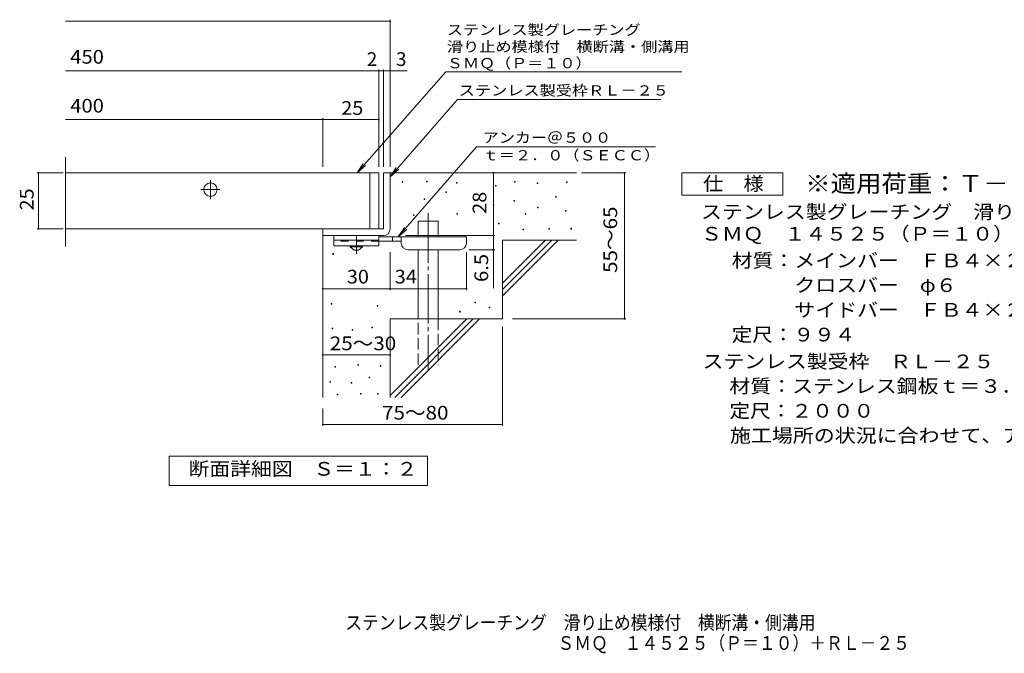
# Model space of a CAD drawing. Units: millimetres. Extents: x -1576 to 1748, y -1381 to 1299.
# Drawn here: x -1576 to 616, y -1381 to 30 of the extents above; entities that cross this region are included whole.
import ezdxf

# ---------------------------------------------------------------- set-up
doc = ezdxf.new("R2010")
doc.units = ezdxf.units.MM
doc.header["$LTSCALE"] = 10
for name, pattern in [('JWW_CENTER1', [6.773333, 4.233333, -0.846667, 0.846667, -0.846667]), ('JWW_CENTER2', [13.546667, 11.006667, -0.846667, 0.846667, -0.846667]), ('JWW_DASHED2', [3.386667, 1.693333, -1.693333]), ('JWW_DASHED3', [3.386667, 2.54, -0.846667])]:
    doc.linetypes.add(name, pattern=pattern)
for name, color, linetype in [('D-0', 7, 'Continuous'), ('D-1', 7, 'Continuous'), ('D-2', 7, 'Continuous'), ('D-4', 7, 'Continuous'), ('D-5', 7, 'Continuous'), ('D-6', 7, 'Continuous'), ('D-9', 7, 'Continuous'), ('F-5ﾚｲﾔ', 7, 'Continuous')]:
    doc.layers.add(name, color=color, linetype=linetype)
doc.styles.add('ＭＳ ゴシック', font='txt', dxfattribs={"height": 1})

msp = doc.modelspace()

# ---------------------------------------------------------------- linework, layer by layer
at = {"layer": 'D-0', "color": 7, "linetype": 'Continuous', "lineweight": 9}
for p, q in [((-724.1, -331.8), (-724.1, -330.3)), ((-724.1, -330.3), (-722.6, -330.3)), ((-722.6, -331.8), (-724.1, -331.8)), ((-722.6, -330.3), (-722.6, -331.8)), ((-669.9, -331.1), (-669.9, -329.6)), ((-669.9, -329.6), (-668.4, -329.6)), ((-668.4, -331.1), (-669.9, -331.1)), ((-668.4, -329.6), (-668.4, -331.1)), ((-603.6, -333.8), (-603.6, -332.3)), ((-603.6, -332.3), (-602.1, -332.3)), ((-602.1, -333.8), (-603.6, -333.8)), ((-602.1, -332.3), (-602.1, -333.8)), ((-516.3, -340.6), (-516.3, -339.1)), ((-516.3, -339.1), (-514.8, -339.1)), ((-514.8, -340.6), (-516.3, -340.6)), ((-514.8, -339.1), (-514.8, -340.6)), ((-474.3, -331.8), (-474.3, -330.3)), ((-474.3, -330.3), (-472.8, -330.3)), ((-472.8, -331.8), (-474.3, -331.8)), ((-472.8, -330.3), (-472.8, -331.8)), ((-423.6, -334.5), (-423.6, -333)), ((-423.6, -333), (-422.1, -333)), ((-422.1, -334.5), (-423.6, -334.5)), ((-422.1, -333), (-422.1, -334.5)), ((-358.6, -332.5), (-358.6, -331)), ((-358.6, -331), (-357.1, -331)), ((-357.1, -332.5), (-358.6, -332.5)), ((-357.1, -331), (-357.1, -332.5)), ((-675.3, -370.4), (-675.3, -368.9)), ((-675.3, -368.9), (-673.8, -368.9)), ((-673.8, -370.4), (-675.3, -370.4)), ((-673.8, -368.9), (-673.8, -370.4)), ((-627.3, -354.8), (-627.3, -353.3)), ((-627.3, -353.3), (-625.8, -353.3)), ((-625.8, -354.8), (-627.3, -354.8)), ((-625.8, -353.3), (-625.8, -354.8)), ((-475.7, -373.8), (-475.7, -372.3)), ((-475.7, -372.3), (-474.2, -372.3)), ((-474.2, -372.3), (-474.2, -373.8)), ((-383, -365), (-383, -363.5)), ((-383, -363.5), (-381.5, -363.5)), ((-381.5, -365), (-383, -365)), ((-381.5, -363.5), (-381.5, -365)), ((-521.7, -383.9), (-521.7, -382.4)), ((-521.7, -382.4), (-520.2, -382.4)), ((-520.2, -383.9), (-521.7, -383.9)), ((-520.2, -382.4), (-520.2, -383.9)), ((-474.2, -373.8), (-475.7, -373.8)), ((-422.9, -388.6), (-422.9, -387.1)), ((-422.9, -387.1), (-421.4, -387.1)), ((-421.4, -388.6), (-422.9, -388.6)), ((-421.4, -387.1), (-421.4, -388.6)), ((-360.7, -396.1), (-360.7, -394.6)), ((-360.7, -394.6), (-359.2, -394.6)), ((-359.2, -394.6), (-359.2, -396.1)), ((-699, -406.2), (-699, -404.7)), ((-699, -404.7), (-697.5, -404.7)), ((-697.5, -406.2), (-699, -406.2)), ((-697.5, -404.7), (-697.5, -406.2)), ((-602.9, -402.9), (-602.9, -401.4)), ((-602.9, -401.4), (-601.4, -401.4)), ((-601.4, -402.9), (-602.9, -402.9)), ((-601.4, -401.4), (-601.4, -402.9)), ((-450.7, -402.9), (-450.7, -401.4)), ((-450.7, -401.4), (-449.2, -401.4)), ((-449.2, -402.9), (-450.7, -402.9)), ((-449.2, -401.4), (-449.2, -402.9)), ((-359.2, -396.1), (-360.7, -396.1)), ((-510.2, -424.5), (-510.2, -423)), ((-510.2, -423), (-508.7, -423)), ((-508.7, -424.5), (-510.2, -424.5)), ((-508.7, -423), (-508.7, -424.5)), ((-455.4, -438), (-455.4, -436.5)), ((-455.4, -436.5), (-453.9, -436.5)), ((-453.9, -438), (-455.4, -438)), ((-453.9, -436.5), (-453.9, -438)), ((-397.9, -436.7), (-397.9, -435.2)), ((-397.9, -435.2), (-396.4, -435.2)), ((-396.4, -436.7), (-397.9, -436.7)), ((-396.4, -435.2), (-396.4, -436.7)), ((-348.5, -436), (-348.5, -434.5)), ((-348.5, -434.5), (-347, -434.5)), ((-347, -436), (-348.5, -436)), ((-347, -434.5), (-347, -436)), ((-878.4, -492.4), (-878.4, -490.9)), ((-878.4, -490.9), (-876.9, -490.9)), ((-876.9, -492.4), (-878.4, -492.4)), ((-876.9, -490.9), (-876.9, -492.4)), ((-882.3, -603.6), (-882.3, -602.1)), ((-882.3, -602.1), (-880.8, -602.1)), ((-880.8, -603.6), (-882.3, -603.6)), ((-880.8, -602.1), (-880.8, -603.6)), ((-780.1, -607.7), (-780.1, -606.2)), ((-780.1, -606.2), (-778.6, -606.2)), ((-778.6, -607.7), (-780.1, -607.7)), ((-778.6, -606.2), (-778.6, -607.7)), ((-562.4, -600.5), (-562.4, -599)), ((-562.4, -599), (-560.9, -599)), ((-560.9, -600.5), (-562.4, -600.5)), ((-560.9, -599), (-560.9, -600.5)), ((-530.5, -611.3), (-530.5, -609.8)), ((-530.5, -609.8), (-529, -609.8)), ((-529, -611.3), (-530.5, -611.3)), ((-529, -609.8), (-529, -611.3)), ((-596.9, -620.8), (-596.9, -619.3)), ((-596.9, -619.3), (-595.4, -619.3)), ((-595.4, -620.8), (-596.9, -620.8)), ((-595.4, -619.3), (-595.4, -620.8)), ((-879.9, -658), (-879.9, -656.5)), ((-879.9, -656.5), (-878.4, -656.5)), ((-878.4, -656.5), (-878.4, -658)), ((-791.6, -655.7), (-791.6, -654.2)), ((-791.6, -654.2), (-790.1, -654.2)), ((-790.1, -655.7), (-791.6, -655.7)), ((-790.1, -654.2), (-790.1, -655.7)), ((-878.4, -658), (-879.9, -658)), ((-835.8, -661), (-835.8, -659.5)), ((-835.8, -659.5), (-834.3, -659.5)), ((-834.3, -661), (-835.8, -661)), ((-834.3, -659.5), (-834.3, -661)), ((-874.6, -743.3), (-874.6, -741.8)), ((-874.6, -741.8), (-873.1, -741.8)), ((-873.1, -743.3), (-874.6, -743.3)), ((-873.1, -741.8), (-873.1, -743.3)), ((-822.8, -739.4), (-822.8, -737.9)), ((-822.8, -737.9), (-821.3, -737.9)), ((-821.3, -739.4), (-822.8, -739.4)), ((-821.3, -737.9), (-821.3, -739.4)), ((-773, -741.4), (-773, -739.9)), ((-773, -739.9), (-771.5, -739.9)), ((-771.5, -741.4), (-773, -741.4)), ((-771.5, -739.9), (-771.5, -741.4)), ((-797.7, -767.2), (-797.7, -765.7)), ((-797.7, -765.7), (-796.2, -765.7)), ((-796.2, -767.2), (-797.7, -767.2)), ((-796.2, -765.7), (-796.2, -767.2)), ((-885.3, -776.8), (-885.3, -775.3)), ((-885.3, -775.3), (-883.8, -775.3)), ((-883.8, -776.8), (-885.3, -776.8)), ((-883.8, -775.3), (-883.8, -776.8)), ((-838.1, -779), (-838.1, -777.5)), ((-838.1, -777.5), (-836.6, -777.5)), ((-836.6, -779), (-838.1, -779)), ((-836.6, -777.5), (-836.6, -779)), ((-868.9, -805.3), (-868.9, -803.8)), ((-868.9, -803.8), (-867.4, -803.8)), ((-867.4, -805.3), (-868.9, -805.3)), ((-867.4, -803.8), (-867.4, -805.3)), ((-817.1, -803.8), (-817.1, -802.3)), ((-817.1, -802.3), (-815.6, -802.3)), ((-815.6, -803.8), (-817.1, -803.8)), ((-815.6, -802.3), (-815.6, -803.8)), ((-779.1, -803.8), (-779.1, -802.3)), ((-779.1, -802.3), (-777.6, -802.3)), ((-777.6, -803.8), (-779.1, -803.8)), ((-777.6, -802.3), (-777.6, -803.8))]:
    msp.add_line(p, q, dxfattribs=at)
at = {"layer": 'D-1', "color": 2, "linetype": 'Continuous', "lineweight": 9}
for p, q in [((-766.2, -310.8), (-766.2, -435.8)), ((-751.2, -310.8), (-766.2, -310.8)), ((-751.2, -435.8), (-751.2, -310.8)), ((-766.2, -435.8), (-901.2, -435.8)), ((-901.2, -450.8), (-901.2, -435.8)), ((-901.2, -450.8), (-766.2, -450.8))]:
    msp.add_line(p, q, dxfattribs=at)
msp.add_arc((-766.2, -435.8), 15, 270, 0, dxfattribs=at)
at = {"layer": 'D-2', "color": 3, "linetype": 'Continuous', "lineweight": 9}
for p, q in [((-1473.9, -475), (-1473.9, -276.3)), ((-776.2, -310.8), (-1473.9, -310.8)), ((-796.2, -310.8), (-796.2, -435.8)), ((-776.2, -310.8), (-776.2, -435.8)), ((-1473.9, -435.8), (-776.2, -435.8))]:
    msp.add_line(p, q, dxfattribs=at)
at = {"layer": 'D-2', "color": 3, "linetype": 'JWW_CENTER1', "lineweight": 9}
for p, q in [((-1151.2, -369.9), (-1151.2, -326.8)), ((-1172.7, -348.3), (-1129.7, -348.3))]:
    msp.add_line(p, q, dxfattribs=at)
at = {"layer": 'D-2', "color": 3, "linetype": 'Continuous', "lineweight": 9}
msp.add_circle((-1151.2, -348.3), 15, dxfattribs=at)
at = {"layer": 'D-4', "color": 7, "linetype": 'Continuous', "lineweight": 9}
for p, q in [((-1473.9, 27), (-751.2, 27)), ((-751.2, -297.9), (-751.2, 30)), ((-1473.9, -83.7), (-776.2, -83.7)), ((-776.2, -297.9), (-776.2, -80.7)), ((-776.2, -83.7), (-771.2, -83.7)), ((-771.2, -83.7), (-713.5, -83.7)), ((-766.2, -297.9), (-766.2, -80.7)), ((-1473.9, -192.4), (-901.2, -192.4)), ((-901.2, -297.9), (-901.2, -189.4)), ((-901.2, -192.4), (-776.2, -192.4)), ((-1479.2, -310.8), (-1537.3, -310.8)), ((-1534.3, -435.8), (-1534.3, -310.8)), ((-521.2, -450.8), (-521.2, -310.8)), ((-325.2, -310.8), (-226.5, -310.8)), ((-229.5, -635.8), (-229.5, -310.8)), ((-1479.2, -435.8), (-1537.3, -435.8)), ((-717.2, -450.8), (-518.2, -450.8)), ((-521.2, -450.8), (-521.2, -567.6)), ((-751.2, -571.9), (-751.2, -487.3)), ((-581.2, -571.9), (-581.2, -487.3)), ((-518.2, -482.3), (-576.2, -482.3)), ((-901.2, -568.9), (-751.2, -568.9)), ((-751.2, -568.9), (-581.2, -568.9)), ((-501.2, -653.3), (-501.2, -873.9)), ((-479, -635.8), (-226.5, -635.8)), ((-901.2, -716.5), (-751.2, -716.5)), ((-901.2, -835.8), (-901.2, -873.9)), ((-901.2, -870.9), (-501.2, -870.9))]:
    msp.add_line(p, q, dxfattribs=at)
at = {"layer": 'D-4', "color": 7, "linetype": 'Continuous', "lineweight": 9, "const_width": 2}
for points in [[(-750.2, 27, 0.414214), (-751.2, 28, 0.414214), (-752.2, 27, 0.414214), (-751.2, 26, 0.414214)], [(-775.2, -83.7, 0.414214), (-776.2, -82.7, 0.414214), (-777.2, -83.7, 0.414214), (-776.2, -84.7, 0.414214)], [(-765.2, -83.7, 0.414214), (-766.2, -82.7, 0.414214), (-767.2, -83.7, 0.414214), (-766.2, -84.7, 0.414214)], [(-750.2, -83.7, 0.414214), (-751.2, -82.7, 0.414214), (-752.2, -83.7, 0.414214), (-751.2, -84.7, 0.414214)], [(-900.2, -192.4, 0.414214), (-901.2, -191.4, 0.414214), (-902.2, -192.4, 0.414214), (-901.2, -193.4, 0.414214)], [(-775.2, -192.4, 0.414214), (-776.2, -191.4, 0.414214), (-777.2, -192.4, 0.414214), (-776.2, -193.4, 0.414214)], [(-1533.3, -310.8, 0.414214), (-1534.3, -309.8, 0.414214), (-1535.3, -310.8, 0.414214), (-1534.3, -311.8, 0.414214)], [(-520.2, -310.8, 0.414214), (-521.2, -309.8, 0.414214), (-522.2, -310.8, 0.414214), (-521.2, -311.8, 0.414214)], [(-228.5, -310.8, 0.414214), (-229.5, -309.8, 0.414214), (-230.5, -310.8, 0.414214), (-229.5, -311.8, 0.414214)], [(-1533.3, -435.8, 0.414214), (-1534.3, -434.8, 0.414214), (-1535.3, -435.8, 0.414214), (-1534.3, -436.8, 0.414214)], [(-520.2, -450.8, 0.414214), (-521.2, -449.8, 0.414214), (-522.2, -450.8, 0.414214), (-521.2, -451.8, 0.414214)], [(-520.2, -482.3, 0.414214), (-521.2, -481.3, 0.414214), (-522.2, -482.3, 0.414214), (-521.2, -483.3, 0.414214)], [(-900.2, -568.9, 0.414214), (-901.2, -567.9, 0.414214), (-902.2, -568.9, 0.414214), (-901.2, -569.9, 0.414214)], [(-750.2, -568.9, 0.414214), (-751.2, -567.9, 0.414214), (-752.2, -568.9, 0.414214), (-751.2, -569.9, 0.414214)], [(-580.2, -568.9, 0.414214), (-581.2, -567.9, 0.414214), (-582.2, -568.9, 0.414214), (-581.2, -569.9, 0.414214)], [(-228.5, -635.8, 0.414214), (-229.5, -634.8, 0.414214), (-230.5, -635.8, 0.414214), (-229.5, -636.8, 0.414214)], [(-900.2, -716.5, 0.414214), (-901.2, -715.5, 0.414214), (-902.2, -716.5, 0.414214), (-901.2, -717.5, 0.414214)], [(-750.2, -716.5, 0.414214), (-751.2, -715.5, 0.414214), (-752.2, -716.5, 0.414214), (-751.2, -717.5, 0.414214)], [(-900.2, -870.9, 0.414214), (-901.2, -869.9, 0.414214), (-902.2, -870.9, 0.414214), (-901.2, -871.9, 0.414214)], [(-500.2, -870.9, 0.414214), (-501.2, -869.9, 0.414214), (-502.2, -870.9, 0.414214), (-501.2, -871.9, 0.414214)]]:
    msp.add_lwpolyline(points, format="xyb", close=True, dxfattribs=at)
at = {"layer": 'D-5', "color": 7, "linetype": 'Continuous', "lineweight": 9}
for p, q in [((-627.2, -85.9), (-824.8, -310.8)), ((-627.2, -85.9), (-101.8, -85.9)), ((-601.4, -147.9), (-751.2, -320.1)), ((-601.4, -147.9), (-148.1, -147.9)), ((-558.5, -252.8), (-733.1, -453.3)), ((-558.5, -252.8), (-160.6, -252.8)), ((-824.8, -310.8), (-811, -290)), ((-824.8, -310.8), (-806.1, -294.3)), ((-751.2, -320.1), (-737.4, -299.2)), ((-751.2, -320.1), (-732.5, -303.5)), ((-101.9, -360.8), (-101.9, -310.8)), ((-101.9, -310.8), (123.1, -310.8)), ((123.1, -310.8), (123.1, -360.8)), ((123.1, -360.8), (-101.9, -360.8)), ((-733.1, -453.3), (-719.3, -432.5)), ((-733.1, -453.3), (-714.3, -436.8)), ((-1243.2, -1006.8), (-1243.2, -941.8)), ((-1243.2, -941.8), (-668.2, -941.8)), ((-668.2, -941.8), (-668.2, -1006.8)), ((-668.2, -1006.8), (-1243.2, -1006.8))]:
    msp.add_line(p, q, dxfattribs=at)
at = {"layer": 'D-6', "color": 6, "linetype": 'Continuous', "lineweight": 9}
for p, q in [((-751.2, -310.8), (-336.2, -310.8)), ((-688.9, -453.3), (-688.9, -418.3)), ((-688.9, -418.3), (-643.9, -418.3)), ((-643.9, -453.3), (-643.9, -418.3)), ((-901.2, -450.8), (-901.2, -810.8)), ((-501.2, -556.9), (-405.2, -460.8)), ((-501.2, -460.8), (-336.2, -460.8)), ((-501.2, -571), (-391, -460.8)), ((-501.2, -460.8), (-501.2, -635.8)), ((-501.2, -585.1), (-376.9, -460.8)), ((-688.9, -635.8), (-688.9, -482.3)), ((-643.9, -635.8), (-643.9, -482.3)), ((-751.2, -635.8), (-751.2, -810.8)), ((-751.2, -635.8), (-501.2, -635.8)), ((-751.2, -806.9), (-580.2, -635.8)), ((-741, -810.8), (-566, -635.8)), ((-726.9, -810.8), (-551.9, -635.8))]:
    msp.add_line(p, q, dxfattribs=at)
at = {"layer": 'D-6', "color": 6, "linetype": 'JWW_CENTER2', "lineweight": 9}
msp.add_line((-666.4, -400.9), (-666.4, -749.2), dxfattribs=at)
at = {"layer": 'D-6', "color": 6, "linetype": 'JWW_DASHED3', "lineweight": 9}
for p, q in [((-688.9, -738.3), (-688.9, -635.8)), ((-643.9, -635.8), (-643.9, -738.3))]:
    msp.add_line(p, q, dxfattribs=at)
at = {"layer": 'D-9', "color": 3, "linetype": 'Continuous', "lineweight": 9}
for p, q in [((-876.2, -450.8), (-876.2, -473.3)), ((-776.2, -450.8), (-876.2, -450.8)), ((-776.2, -450.8), (-776.2, -473.3)), ((-776.2, -460.8), (-876.2, -460.8)), ((-776.2, -473.3), (-876.2, -473.3))]:
    msp.add_line(p, q, dxfattribs=at)
at = {"layer": 'D-9', "color": 4, "linetype": 'JWW_CENTER1', "lineweight": 9}
msp.add_line((-826.2, -491.1), (-826.2, -450.8), dxfattribs=at)
at = {"layer": 'D-9', "color": 4, "linetype": 'Continuous', "lineweight": 9}
for p, q in [((-581.2, -453.3), (-776.2, -453.3)), ((-746.2, -463.3), (-746.2, -453.3)), ((-726.2, -467.3), (-726.2, -453.3)), ((-581.2, -467.3), (-581.2, -453.3)), ((-726.2, -463.3), (-776.2, -463.3)), ((-711.2, -482.3), (-596.2, -482.3))]:
    msp.add_line(p, q, dxfattribs=at)
at = {"layer": 'D-9', "color": 3, "linetype": 'JWW_DASHED2', "lineweight": 9}
msp.add_line((-776.2, -463.3), (-876.2, -463.3), dxfattribs=at)
at = {"layer": 'D-9', "color": 2, "linetype": 'Continuous', "lineweight": 9}
for p, q in [((-839.9, -475.8), (-839.9, -473.3)), ((-839.9, -475.8), (-831.2, -483.3)), ((-839.9, -475.8), (-812.4, -475.8)), ((-821.2, -483.3), (-812.4, -475.8)), ((-812.4, -475.8), (-812.4, -473.3)), ((-831.2, -483.3), (-821.2, -483.3))]:
    msp.add_line(p, q, dxfattribs=at)
at = {"layer": 'D-9', "color": 4, "linetype": 'Continuous', "lineweight": 9}
for centre, start, end in [((-711.2, -467.3), 180, 270), ((-596.2, -467.3), 270, 0)]:
    msp.add_arc(centre, 15, start, end, dxfattribs=at)

# ---------------------------------------------------------------- texts
at = {"layer": 'D-4', "color": 2, "linetype": 'Continuous', "lineweight": 9, "style": 'ＭＳ ゴシック'}
for s, width, p in [('450', 1.083333, (-1463.4, -67.9)), ('400', 1.083333, (-1463.4, -176.7)), ('25', 1.0625, (-859.9, -181.8)), ('30', 1.0625, (-847.4, -557.3)), ('34', 1.0625, (-740.8, -557.3)), ('25～30', 1.104167, (-885.4, -705.8)), ('75～80', 1.104167, (-769.1, -860.3))]:
    msp.add_text(s, height=30.48, dxfattribs=dict(at, width=width)).set_placement(p)
for s, p in [('2', (-803, -73)), ('3', (-737.9, -73))]:
    msp.add_text(s, height=30.5, dxfattribs=at).set_placement(p)
for s, width, p in [('25', 1.0625, (-1544.9, -394.6)), ('55～65', 1.104167, (-245.7, -533.8)), ('6.5', 1.083333, (-532.9, -554))]:
    msp.add_text(s, height=30.48, rotation=90, dxfattribs=dict(at, width=width)).set_placement(p)
at = {"layer": 'D-4', "color": 2, "linetype": 'Continuous', "lineweight": 211, "style": 'ＭＳ ゴシック', "width": 1.0625}
msp.add_text('28', height=30.48, rotation=90, dxfattribs=at).set_placement((-536.9, -402.1))
at = {"layer": 'D-5', "color": 7, "linetype": 'Continuous', "lineweight": 9, "style": 'ＭＳ ゴシック'}
for s, rotation, width, p in [('ステンレス製グレーチング', 0.0001, 1.152778, (-624.8, -4)), ('滑り止め模様付\u3000横断溝・側溝用', 0.0001, 1.155556, (-624.8, -41.5)), ('ＳＭＱ（Ｐ＝１０）', 0.0002, 1.148148, (-624.8, -78.1)), ('ステンレス製受枠ＲＬ－２５', 359.9999, 1.153846, (-598.3, -138.9))]:
    msp.add_text(s, height=22.86, rotation=rotation, dxfattribs=dict(at, width=width)).set_placement(p)
for s, width, p in [('アンカー＠５００', 1.145833, (-544.9, -243.9)), ('ｔ＝２．０（ＳＥＣＣ）', 1.151515, (-544.9, -283.2))]:
    msp.add_text(s, height=22.86, dxfattribs=dict(at, width=width)).set_placement(p)
at = {"layer": 'D-5', "color": 2, "linetype": 'Continuous', "lineweight": 9, "style": 'ＭＳ ゴシック'}
for s, width, p in [('仕\u3000様', 1.083333, (-54.4, -350.2)), ('ステンレス製グレーチング\u3000滑り止め模様付\u3000横断溝・側溝用', 1.120536, (-58.8, -413.1)), ('ＳＭＱ\u3000１４５２５（Ｐ＝１０）', 1.116667, (-58.8, -461.8)), ('材質：メインバー\u3000ＦＢ４×２５（ＳＵＳ３０４）', 1.119565, (9.3, -521.3)), ('\u3000\u3000\u3000クロスバー\u3000φ６\u3000\u3000\u3000\u3000（ＳＵＳ３０４）', 1.119565, (9.3, -576.3)), ('\u3000\u3000\u3000サイドバー\u3000ＦＢ４×２５（ＳＵＳ３０４）', 1.119565, (9.3, -631.3)), ('定尺：９９４', 1.104167, (9.3, -686.3)), ('ステンレス製受枠\u3000ＲＬ－２５', 1.116071, (-55.4, -746)), ('材質：ステンレス鋼板ｔ＝３．０（ＳＵＳ３０４）', 1.119565, (4.3, -801)), ('定尺：２０００', 1.107143, (4.3, -856)), ('施工場所の状況に合わせて、アンカーをプライヤー等で折り曲げてご使用ください。', 1.121711, (5.6, -911)), ('断面詳細図\u3000Ｓ＝１：２', 1.113636, (-1199.8, -985.2))]:
    msp.add_text(s, height=30.48, dxfattribs=dict(at, width=width)).set_placement(p)
at = {"layer": 'D-5', "color": 3, "linetype": 'Continuous', "lineweight": 9, "style": 'ＭＳ ゴシック', "width": 1.088889}
msp.add_text('※適用荷重：Ｔ－２', height=38.1, dxfattribs=at).set_placement((173.1, -353.8))
at = {"layer": 'F-5ﾚｲﾔ', "color": 2, "linetype": 'Continuous', "lineweight": 0, "style": 'ＭＳ ゴシック'}
for s, width, p in [('ステンレス製グレーチング\u3000滑り止め模様付\u3000横断溝・側溝用', 0.899107, (-851, -1327.5)), ('ＳＭＱ\u3000１４５２５（Ｐ＝１０）＋ＲＬ－２５', 0.89881, (-378.5, -1373))]:
    msp.add_text(s, height=30.48, dxfattribs=dict(at, width=width)).set_placement(p)

doc.saveas('drawing.dxf')
